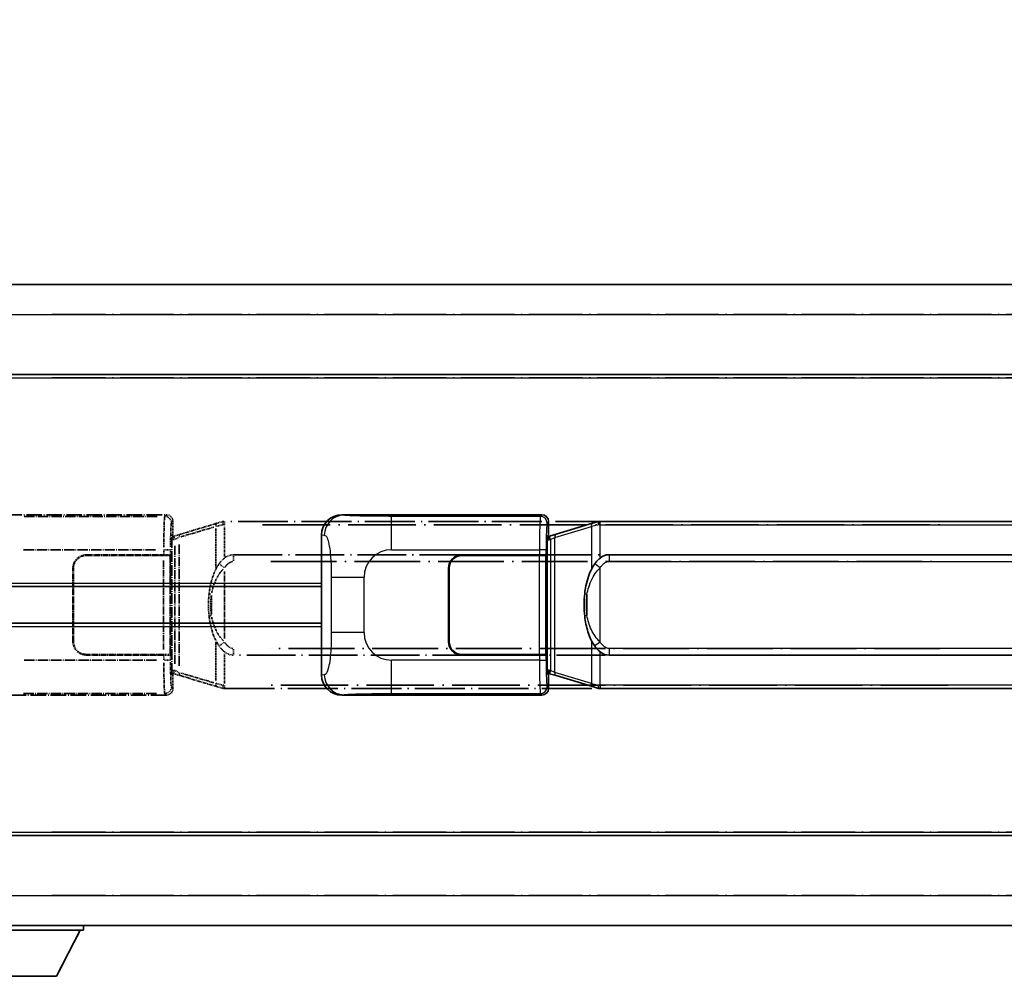
# Model space of a CAD drawing. Units: millimetres. Extents: x -4 to 10232, y -3 to 1261.
# Drawn here: x 142 to 289, y 229 to 372 of the extents above; entities that cross this region are included whole.
import ezdxf

# ---------------------------------------------------------------- set-up
doc = ezdxf.new("R2010")
doc.units = ezdxf.units.MM
doc.linetypes.add('LONG_DASH_DOTTED', pattern=[0.61, 0.48, -0.06, 0.01, -0.06])
for name, color, linetype, lineweight in [('Dimension (ISO)', 7, 'Continuous', 18), ('Overlay (ISO)', 7, 'LONG_DASH_DOTTED', 35), ('Visible (ISO)', 7, 'Continuous', 35), ('Visible Narrow (ISO)', 7, 'Continuous', 25)]:
    doc.layers.add(name, color=color, linetype=linetype, lineweight=lineweight)
doc.styles.add('Note Text (TK)', font='MS PGothic.ttf')
doc.dimstyles.new('Default - Method 1b (TK)', dxfattribs={"dimscale": 4, "dimtxt": 2.5, "dimasz": 2.5, "dimexe": 1, "dimexo": 1.5, "dimgap": 1, "dimtad": 1, "dimtoh": 1, "dimrnd": 1e-08, "dimdsep": 46, "dimtxsty": 'Note Text (TK)', "dimcen": 0.09, "dimdle": 5, "dimclrd": 100, "dimclre": 100, "dimclrt": 7, "dimadec": 1, "dimazin": 1, "dimtfac": 1, "dimtmove": 0, "dimatfit": 3, "dimfxl": 0, "dimtolj": 1, "dimlwd": -1, "dimlwe": -1, "dimarcsym": 0})

# ---------------------------------------------------------------- blocks, each defined once
blk = doc.blocks.new('*D41')
at = {"layer": 'Defpoints', "color": 0, "transparency": 16777216}
for p in [(448.36, 381), (130.86, 333.75), (448.36, 333)]:
    blk.add_point(p, dxfattribs=at)
at = {"layer": 'Dimension (ISO)', "color": 100, "transparency": 16777216}
for p, q in [((130.86, 339.75), (130.86, 385)), ((448.36, 339), (448.36, 385)), ((140.86, 381), (438.36, 381))]:
    blk.add_line(p, q, dxfattribs=at)
for points in [[(140.86, 382.67), (140.86, 379.34), (130.86, 381)], [(438.36, 382.67), (438.36, 379.34), (448.36, 381)]]:
    blk.add_solid(points, dxfattribs=at)
at = {"layer": 'Dimension (ISO)', "color": 7, "transparency": 16777216, "insert": (80.64, 400.24), "char_height": 10, "attachment_point": 4, "style": 'Note Text (TK)'}
blk.add_mtext('\\A1; \\fＭＳ Ｐゴシック|b0|i0;\\H10.0000;* バンド取手は任意の位置に固定できます。\\P\\fＭＳ Ｐゴシック|b0|i0;\\H10.0000;* Carrying handle location can be freely affixed within denoted range.', dxfattribs=at)

msp = doc.modelspace()

# ---------------------------------------------------------------- linework, layer by layer
at = {"layer": 'Overlay (ISO)', "ltscale": 18.588993}
for p, q in [((130.8635, 332.5021), (448.3635, 332.5021)), ((130.8635, 332.5021), (448.3635, 332.5021)), ((130.8635, 319.0021), (448.3635, 319.0021)), ((130.8635, 319.0021), (448.3635, 319.0021)), ((130.8635, 250.0021), (448.3635, 250.0021)), ((130.8635, 250.0021), (448.3635, 250.0021)), ((130.8635, 236.5021), (448.3635, 236.5021)), ((130.8635, 236.5021), (448.3635, 236.5021))]:
    msp.add_line(p, q, dxfattribs=at)
at = {"layer": 'Overlay (ISO)', "ltscale": 16.730093}
for p, q in [((146.7385, 328.0021), (432.4885, 328.0021)), ((146.7385, 328.0021), (432.4885, 328.0021)), ((146.7385, 318.5021), (432.4885, 318.5021)), ((146.7385, 318.5021), (432.4885, 318.5021)), ((146.7385, 250.5021), (432.4885, 250.5021)), ((146.7385, 250.5021), (432.4885, 250.5021)), ((146.7385, 241.0021), (432.4885, 241.0021)), ((146.7385, 241.0021), (432.4885, 241.0021))]:
    msp.add_line(p, q, dxfattribs=at)
at = {"layer": 'Overlay (ISO)', "ltscale": 4.834805}
for p, q in [((133.8993, 298.0021), (163.8641, 298.0021)), ((163.8641, 271.0021), (133.8993, 271.0021))]:
    msp.add_line(p, q, dxfattribs=at)
at = {"layer": 'Overlay (ISO)', "ltscale": 0.970335}
for p, q in [((163.8525, 297.9904), (163.6427, 297.7806)), ((164.6421, 296.7812), (164.8519, 296.991)), ((164.8519, 272.0131), (164.6421, 272.2229)), ((163.6427, 271.2235), (163.8525, 271.0137))]:
    msp.add_line(p, q, dxfattribs=at)
at = {"layer": 'Overlay (ISO)', "ltscale": 3.235035}
for p, q in [((162.5172, 297.769), (142.4671, 297.769)), ((142.4671, 271.2351), (162.5172, 271.2351))]:
    msp.add_line(p, q, dxfattribs=at)
at = {"layer": 'Overlay (ISO)', "ltscale": 0.322704}
for p, q in [((164.8635, 297.0027), (164.8635, 295.0021)), ((164.8635, 274.0021), (164.8635, 272.0014))]:
    msp.add_line(p, q, dxfattribs=at)
at = {"layer": 'Overlay (ISO)', "ltscale": 1.201259}
for p, q in [((171.4535, 296.7321), (165.973, 295.0879)), ((165.973, 273.9162), (171.4535, 272.2721))]:
    msp.add_line(p, q, dxfattribs=at)
at = {"layer": 'Overlay (ISO)', "ltscale": 0.181459}
for p, q in [((172.3146, 296.4884), (171.316, 296.2637)), ((171.316, 272.7404), (172.3146, 272.5157))]:
    msp.add_line(p, q, dxfattribs=at)
at = {"layer": 'Overlay (ISO)', "ltscale": 0.165263}
for p, q in [((171.4535, 296.7321), (172.3528, 297.0018)), ((172.3528, 272.0023), (171.4535, 272.2721))]:
    msp.add_line(p, q, dxfattribs=at)
at = {"layer": 'Overlay (ISO)', "ltscale": 0.002323}
for p, q in [((172.3535, 297.0021), (172.3528, 297.0018)), ((172.3528, 272.0023), (172.3535, 272.0021))]:
    msp.add_line(p, q, dxfattribs=at)
at = {"layer": 'Overlay (ISO)', "ltscale": 0.036794}
for p, q in [((172.3535, 297.0021), (172.5813, 297.0021)), ((172.5813, 272.0021), (172.3535, 272.0021))]:
    msp.add_line(p, q, dxfattribs=at)
at = {"layer": 'Overlay (ISO)', "ltscale": 0.029846}
for p, q in [((172.571, 296.5021), (172.3857, 296.5021)), ((172.3857, 272.5021), (172.571, 272.5021))]:
    msp.add_line(p, q, dxfattribs=at)
at = {"layer": 'Overlay (ISO)', "ltscale": 15.582577}
for p, q in [((286.6458, 297.0021), (172.5813, 297.0021)), ((172.5813, 272.0021), (286.6458, 272.0021))]:
    msp.add_line(p, q, dxfattribs=at)
at = {"layer": 'Overlay (ISO)', "ltscale": 0.113954}
for p, q in [((172.5813, 296.5413), (172.5813, 297.0005)), ((165.1214, 294.3513), (164.9894, 294.7912)), ((165.1214, 274.6528), (164.9894, 274.2129)), ((172.5813, 272.4628), (172.5813, 272.0036))]:
    msp.add_line(p, q, dxfattribs=at)
at = {"layer": 'Overlay (ISO)', "ltscale": 21.036478}
for p, q in [((178.2845, 296.5021), (280.9425, 296.5021)), ((280.9425, 272.5021), (178.2845, 272.5021))]:
    msp.add_line(p, q, dxfattribs=at)
at = {"layer": 'Overlay (ISO)', "ltscale": 0.888422}
for p, q in [((164.6715, 294.81), (164.8635, 295.0021)), ((164.8635, 274.0021), (164.6715, 274.1941))]:
    msp.add_line(p, q, dxfattribs=at)
at = {"layer": 'Overlay (ISO)', "ltscale": 0.179562}
for p, q in [((165.973, 295.0879), (164.989, 294.7927)), ((164.989, 274.2114), (165.973, 273.9162))]:
    msp.add_line(p, q, dxfattribs=at)
at = {"layer": 'Overlay (ISO)', "ltscale": 1.081123}
for p, q in [((166.0627, 294.6912), (170.9952, 296.1709)), ((170.9952, 272.8332), (166.0627, 274.3129))]:
    msp.add_line(p, q, dxfattribs=at)
at = {"layer": 'Overlay (ISO)', "ltscale": 0.935914}
for p, q in [((171.2692, 295.9309), (171.2692, 290.1298)), ((171.2692, 278.8743), (171.2692, 273.0732))]:
    msp.add_line(p, q, dxfattribs=at)
at = {"layer": 'Overlay (ISO)', "ltscale": 0.722704}
for p, q in [((172.5813, 291.7735), (172.5813, 296.2532)), ((172.5813, 272.7509), (172.5813, 277.2306))]:
    msp.add_line(p, q, dxfattribs=at)
at = {"layer": 'Overlay (ISO)', "ltscale": 3.326328}
msp.add_line((164.6715, 274.1941), (164.6715, 294.81), dxfattribs=at)
at = {"layer": 'Overlay (ISO)', "ltscale": 0.029277}
for p, q in [((164.8535, 294.7521), (164.6715, 294.7521)), ((164.6715, 274.2521), (164.8535, 274.2521))]:
    msp.add_line(p, q, dxfattribs=at)
at = {"layer": 'Overlay (ISO)', "ltscale": 0.036996}
for p, q in [((164.6842, 294.2521), (164.9142, 294.2521)), ((164.9142, 274.7521), (164.6842, 274.7521))]:
    msp.add_line(p, q, dxfattribs=at)
at = {"layer": 'Overlay (ISO)', "ltscale": 0.022712}
for p, q in [((164.989, 294.7927), (164.8535, 294.7521)), ((164.8535, 274.2521), (164.989, 274.2114))]:
    msp.add_line(p, q, dxfattribs=at)
at = {"layer": 'Overlay (ISO)', "ltscale": 0.127306}
for p, q in [((164.9269, 294.2521), (164.8535, 294.7521)), ((164.9269, 274.7521), (164.8535, 274.2521))]:
    msp.add_line(p, q, dxfattribs=at)
at = {"layer": 'Overlay (ISO)', "ltscale": 0.031087}
for p, q in [((164.9372, 294.2551), (165.1223, 294.3107)), ((165.1223, 274.6934), (164.9372, 274.749))]:
    msp.add_line(p, q, dxfattribs=at)
at = {"layer": 'Overlay (ISO)', "ltscale": 0.112415}
for p, q in [((165.1684, 294.3299), (165.7613, 294.5967)), ((165.7613, 274.4075), (165.1684, 274.6742))]:
    msp.add_line(p, q, dxfattribs=at)
at = {"layer": 'Overlay (ISO)', "ltscale": 2.935309}
msp.add_line((165.7887, 275.4058), (165.7887, 293.5983), dxfattribs=at)
at = {"layer": 'Overlay (ISO)', "ltscale": 3.215458}
for p, q in [((142.4604, 292.772), (162.3891, 292.772)), ((162.3891, 276.2321), (142.4604, 276.2321))]:
    msp.add_line(p, q, dxfattribs=at)
at = {"layer": 'Overlay (ISO)', "ltscale": 1.876872}
for p, q in [((151.8635, 292.0021), (163.4963, 292.0021)), ((163.4963, 277.0021), (151.8635, 277.0021))]:
    msp.add_line(p, q, dxfattribs=at)
at = {"layer": 'Overlay (ISO)', "ltscale": 0.111713}
for p, q in [((163.4963, 292.7335), (163.4963, 292.0406)), ((164.4957, 292.0406), (164.4957, 292.7335)), ((163.4963, 276.9636), (163.4963, 276.2706)), ((164.4957, 276.2706), (164.4957, 276.9636))]:
    msp.add_line(p, q, dxfattribs=at)
at = {"layer": 'Overlay (ISO)', "ltscale": 0.24772}
for p, q in [((164.4957, 292.0021), (163.4963, 292.0021)), ((163.4963, 277.0021), (164.4957, 277.0021))]:
    msp.add_line(p, q, dxfattribs=at)
at = {"layer": 'Overlay (ISO)', "ltscale": 0.222938}
for p, q in [((164.49, 292.772), (163.573, 292.772)), ((163.573, 276.2321), (164.49, 276.2321))]:
    msp.add_line(p, q, dxfattribs=at)
at = {"layer": 'Overlay (ISO)', "ltscale": 0.005535}
for p, q in [((164.4957, 292.0021), (164.4969, 292.0021)), ((164.4969, 277.0021), (164.4957, 277.0021))]:
    msp.add_line(p, q, dxfattribs=at)
at = {"layer": 'Overlay (ISO)', "ltscale": 2.420192}
msp.add_line((164.4969, 292.0021), (164.4969, 277.0021), dxfattribs=at)
at = {"layer": 'Overlay (ISO)', "ltscale": 2.849565}
msp.add_line((165.1326, 293.3326), (165.1326, 275.6715), dxfattribs=at)
at = {"layer": 'Overlay (ISO)', "ltscale": 15.21448}
for p, q in [((173.9285, 292.0271), (285.2985, 292.0271)), ((285.2985, 276.9771), (173.9285, 276.9771))]:
    msp.add_line(p, q, dxfattribs=at)
at = {"layer": 'Overlay (ISO)', "ltscale": 0.228007}
for p, q in [((173.9285, 292.024), (173.9285, 291.1055)), ((172.5172, 290.1159), (171.7665, 290.6452)), ((172.5172, 278.8882), (171.7665, 278.3589)), ((173.9285, 277.8986), (173.9285, 276.9801))]:
    msp.add_line(p, q, dxfattribs=at)
at = {"layer": 'Overlay (ISO)', "ltscale": 1.867558}
for p, q in [((151.8635, 291.9021), (163.4385, 291.9021)), ((163.4385, 277.1021), (151.8635, 277.1021))]:
    msp.add_line(p, q, dxfattribs=at)
at = {"layer": 'Overlay (ISO)', "ltscale": 0.253352}
for p, q in [((163.4385, 291.9021), (164.4385, 291.9021)), ((164.4385, 277.1021), (163.4385, 277.1021))]:
    msp.add_line(p, q, dxfattribs=at)
at = {"layer": 'Overlay (ISO)', "ltscale": 2.149119}
msp.add_line((163.4385, 291.1621), (163.4385, 277.8421), dxfattribs=at)
at = {"layer": 'Overlay (ISO)', "ltscale": 2.387921}
msp.add_line((164.4385, 291.9021), (164.4385, 277.1021), dxfattribs=at)
at = {"layer": 'Overlay (ISO)', "ltscale": 20.539549}
for p, q in [((179.497, 291.0271), (279.73, 291.0271)), ((279.73, 277.9771), (179.497, 277.9771))]:
    msp.add_line(p, q, dxfattribs=at)
at = {"layer": 'Overlay (ISO)', "ltscale": 1.774781}
for p, q in [((149.8635, 279.0021), (149.8635, 290.0021)), ((149.9635, 279.0021), (149.9635, 290.0021))]:
    msp.add_line(p, q, dxfattribs=at)
at = {"layer": 'Overlay (ISO)', "ltscale": 1.61724}
msp.add_line((172.5813, 279.4902), (172.5813, 289.5139), dxfattribs=at)
at = {"layer": 'Overlay (ISO)', "ltscale": 0.016035}
for p, q in [((149.9635, 287.0021), (149.8635, 287.0021)), ((149.9635, 286.5021), (149.8635, 286.5021)), ((149.8635, 282.5021), (149.9635, 282.5021)), ((149.8635, 282.0021), (149.9635, 282.0021))]:
    msp.add_line(p, q, dxfattribs=at)
at = {"layer": 'Overlay (ISO)', "ltscale": 0.461089}
msp.add_line((170.6131, 285.9312), (170.6131, 283.0729), dxfattribs=at)
at = {"layer": 'Overlay (ISO)', "ltscale": 0.112847}
msp.add_line((151.4635, 236.5021), (151.4635, 235.8021), dxfattribs=at)
msp.add_line((151.4635, 236.5021), (151.4635, 235.8021), dxfattribs=at)
at = {"layer": 'Overlay (ISO)', "ltscale": 3.323767}
msp.add_line((130.8635, 235.8021), (151.4635, 235.8021), dxfattribs=at)
msp.add_line((130.8635, 235.8021), (151.4635, 235.8021), dxfattribs=at)
at = {"layer": 'Overlay (ISO)', "ltscale": 1.376751}
msp.add_line((147.4135, 228.9021), (150.9635, 235.8021), dxfattribs=at)
msp.add_line((147.4135, 228.9021), (150.9635, 235.8021), dxfattribs=at)
at = {"layer": 'Overlay (ISO)', "ltscale": 2.01681}
msp.add_line((134.9135, 228.9021), (147.4135, 228.9021), dxfattribs=at)
msp.add_line((134.9135, 228.9021), (147.4135, 228.9021), dxfattribs=at)
at = {"layer": 'Overlay (ISO)', "ltscale": 0.506805}
for centre, start, end in [((151.8635, 290.0021), 90, 180), ((151.8635, 279.0021), 180, 270)]:
    msp.add_arc(centre, 2, start, end, dxfattribs=at)
at = {"layer": 'Overlay (ISO)', "ltscale": 0.481459}
for centre, start, end in [((151.8635, 290.0021), 90, 180), ((151.8635, 279.0021), 180, 270)]:
    msp.add_arc(centre, 1.9, start, end, dxfattribs=at)
at = {"layer": 'Overlay (ISO)', "ltscale": 0.253212}
for centre, major_axis in [((163.8629, 297.0014), (0.708, 0.708)), ((163.8629, 272.0027), (0.708, -0.708))]:
    msp.add_ellipse(centre, major_axis=major_axis, ratio=0.99878277, start_param=5.49839613, end_param=7.06797448, dxfattribs=at)
at = {"layer": 'Overlay (ISO)', "ltscale": 1.115303}
for centre, start_param, end_param in [((163.6359, 292.772), 3.25329373, 4.63559449), ((163.6359, 276.2321), 4.78918347, 6.17148424)]:
    msp.add_ellipse(centre, major_axis=(0, -5), ratio=0.02793662, start_param=start_param, end_param=end_param, dxfattribs=at)
at = {"layer": 'Overlay (ISO)', "ltscale": 0.22783}
for centre, major_axis in [((163.6311, 296.7696), (0.7071, -0.7071)), ((163.6311, 272.2345), (-0.7071, -0.7071))]:
    msp.add_ellipse(centre, major_axis=major_axis, ratio=0.99878277, start_param=0.86448607, end_param=2.27710659, dxfattribs=at)
at = {"layer": 'Overlay (ISO)', "ltscale": 0.892317}
for centre, start_param, end_param in [((164.6353, 292.772), 0.11170107, 1.49400184), ((164.6353, 276.2321), 1.64759081, 3.02989158)]:
    msp.add_ellipse(centre, major_axis=(0, 4), ratio=0.03492077, start_param=start_param, end_param=end_param, dxfattribs=at)
at = {"layer": 'Overlay (ISO)', "ltscale": 0.100183}
for centre, major_axis, start_param, end_param in [((171.5972, 296.2531), (-0.1437, 0.4789), 0.06905721, 1.31208708), ((166.1167, 294.609), (-0.1437, 0.4789), 0.06905721, 1.31208708), ((166.1167, 274.3951), (-0.1437, -0.4789), 4.97109822, 6.21412809), ((171.5972, 272.751), (-0.1437, -0.4789), 4.97109822, 6.21412809)]:
    msp.add_ellipse(centre, major_axis=major_axis, ratio=0.6398634, start_param=start_param, end_param=end_param, dxfattribs=at)
at = {"layer": 'Overlay (ISO)', "ltscale": 0.236225}
for start_param, end_param in [(0, 0.36747645), (2.77411621, 3.14159265)]:
    msp.add_ellipse((173.9285, 284.5021), major_axis=(0, 7.525), ratio=0.49833887, start_param=start_param, end_param=end_param, dxfattribs=at)
at = {"layer": 'Overlay (ISO)', "ltscale": 0.124927}
for centre, major_axis, start_param, end_param in [((171.2692, 286.09), (-0.9934, 0.115), 0.04304827, 0.81791714), ((171.2692, 282.9141), (-0.9934, -0.115), 5.46526817, 6.24013704)]:
    msp.add_ellipse(centre, major_axis=major_axis, ratio=0.09948193, start_param=start_param, end_param=end_param, dxfattribs=at)
at = {"layer": 'Overlay (ISO)', "ltscale": 0.125099}
for points, knots in [([(172.3755, 296.5021), (172.3753, 296.5031), (172.3751, 296.5042), (172.3659, 296.5677), (172.3581, 296.6294), (172.3458, 296.7477), (172.3414, 296.8028), (172.3371, 296.8961), (172.3372, 296.9335), (172.3419, 296.9855), (172.3464, 296.9999), (172.3528, 297.0018)], [-0.0003297628, -0.0003297628, -0.0003297628, -0.0003297628, 0, 0, 0.0189079865, 0.0189079865, 0.0385885202, 0.0385885202, 0.0581261217, 0.0581261217, 0.0775105008, 0.0775105008, 0.0775105008, 0.0775105008]), ([(172.3755, 272.5021), (172.3753, 272.501), (172.3751, 272.4999), (172.3659, 272.4364), (172.3581, 272.3747), (172.3458, 272.2564), (172.3414, 272.2013), (172.3371, 272.108), (172.3372, 272.0707), (172.3419, 272.0186), (172.3464, 272.0042), (172.3528, 272.0023)], [-0.0778087689, -0.0778087689, -0.0778087689, -0.0778087689, -0.0774791395, -0.0774791395, -0.0585788033, -0.0585788033, -0.0389062325, -0.0389062325, -0.0193765361, -0.0193765361, 0, 0, 0, 0])]:
    msp.add_open_spline(points, degree=3, knots=knots, dxfattribs=at)
at = {"layer": 'Overlay (ISO)', "ltscale": 0.767686}
msp.add_open_spline([(171.764, 290.6469), (171.5962, 290.4089), (171.4538, 290.1668), (171.1254, 289.5321), (170.9655, 289.139), (170.6761, 288.2881), (170.5554, 287.8278), (170.3815, 286.9794), (170.3207, 286.5922), (170.2758, 286.205)], degree=3, knots=[-0.425024641, -0.425024641, -0.425024641, -0.425024641, -0.354088722, -0.354088722, -0.240591253, -0.240591253, -0.109280085, -0.109280085, 0, 0, 0, 0], dxfattribs=at)
at = {"layer": 'Overlay (ISO)', "ltscale": 0.194133}
for points, knots in [([(172.5813, 291.5247), (172.5616, 291.5094), (172.5423, 291.4941), (172.5233, 291.4788), (172.3615, 291.3475), (172.2244, 291.2113), (171.9755, 290.9323), (171.8648, 290.79), (171.764, 290.6469)], [-0.0902431044, -0.0902431044, -0.0902431044, -0.0902431044, -0.0852480424, -0.0852480424, -0.0852480424, -0.0426240212, -0.0426240212, 0, 0, 0, 0]), ([(171.764, 278.3572), (171.8902, 278.1781), (172.0329, 277.9984), (172.3133, 277.706), (172.4376, 277.5905), (172.5813, 277.4794)], [-0.1703054541, -0.1703054541, -0.1703054541, -0.1703054541, -0.1169478546, -0.1169478546, -0.0804700987, -0.0804700987, -0.0804700987, -0.0804700987])]:
    msp.add_open_spline(points, degree=3, knots=knots, dxfattribs=at)
at = {"layer": 'Overlay (ISO)', "ltscale": 0.24852}
msp.add_open_spline([(172.6312, 290.14), (172.6987, 290.2317), (172.7702, 290.3209), (172.941, 290.5124), (173.0423, 290.6121), (173.1532, 290.7021), (173.2805, 290.8053), (173.4206, 290.8957), (173.6585, 290.9895), (173.7505, 291.0134), (173.8432, 291.0227)], degree=3, knots=[0.008524804, 0.008524804, 0.008524804, 0.008524804, 0.042624021, 0.042624021, 0.085248042, 0.085248042, 0.085248042, 0.134155965, 0.134155965, 0.161971281, 0.161971281, 0.161971281, 0.161971281], dxfattribs=at)
at = {"layer": 'Overlay (ISO)', "ltscale": 0.663795}
msp.add_open_spline([(170.6521, 286.2999), (170.7095, 286.5895), (170.7816, 286.878), (171.0007, 287.5905), (171.1668, 288.0116), (171.5577, 288.7777), (171.7717, 289.1268), (172.147, 289.6103), (172.2701, 289.7546), (172.4038, 289.8942)], degree=3, knots=[0.021251232, 0.021251232, 0.021251232, 0.021251232, 0.109280085, 0.109280085, 0.240591253, 0.240591253, 0.354088722, 0.354088722, 0.403773409, 0.403773409, 0.403773409, 0.403773409], dxfattribs=at)
at = {"layer": 'Overlay (ISO)', "ltscale": 0.551432}
msp.add_open_spline([(170.2758, 286.205), (170.2137, 285.6688), (170.1818, 285.1274), (170.1754, 283.99), (170.2072, 283.392), (170.2758, 282.7991)], degree=3, knots=[-0.318622721, -0.318622721, -0.318622721, -0.318622721, -0.167312443, -0.167312443, 0, 0, 0, 0], dxfattribs=at)
at = {"layer": 'Overlay (ISO)', "ltscale": 0.462873}
msp.add_open_spline([(170.5958, 283.0718), (170.5439, 283.5717), (170.5199, 284.077), (170.5253, 285.0329), (170.5494, 285.485), (170.5958, 285.9323)], degree=3, knots=[0.015931136, 0.015931136, 0.015931136, 0.015931136, 0.167312443, 0.167312443, 0.302691585, 0.302691585, 0.302691585, 0.302691585], dxfattribs=at)
at = {"layer": 'Overlay (ISO)', "ltscale": 0.767822}
msp.add_open_spline([(170.2758, 282.7991), (170.3659, 282.0212), (170.5177, 281.247), (170.9836, 279.7669), (171.2764, 279.0487), (171.764, 278.3572)], degree=3, knots=[-0.42564821, -0.42564821, -0.42564821, -0.42564821, -0.2061269, -0.2061269, 0, 0, 0, 0], dxfattribs=at)
at = {"layer": 'Overlay (ISO)', "ltscale": 0.663876}
msp.add_open_spline([(172.4033, 279.1098), (171.905, 279.6272), (171.5517, 280.2022), (170.9826, 281.4077), (170.781, 282.0522), (170.6521, 282.704)], degree=3, knots=[0.021282411, 0.021282411, 0.021282411, 0.021282411, 0.2061269, 0.2061269, 0.4043658, 0.4043658, 0.4043658, 0.4043658], dxfattribs=at)
at = {"layer": 'Overlay (ISO)', "ltscale": 0.248599}
msp.add_open_spline([(173.8434, 277.9813), (173.7667, 277.9889), (173.6906, 278.0065), (173.3488, 278.1249), (173.12, 278.3096), (172.8167, 278.6258), (172.7202, 278.7431), (172.6312, 278.8641)], degree=3, knots=[0.008515273, 0.008515273, 0.008515273, 0.008515273, 0.031575695, 0.031575695, 0.116947855, 0.116947855, 0.161790181, 0.161790181, 0.161790181, 0.161790181], dxfattribs=at)
at = {"layer": 'Visible (ISO)'}
for p, q in [((130.8635, 332.5021), (448.3635, 332.5021)), ((130.8635, 319.0021), (448.3635, 319.0021)), ((190.1493, 298.0021), (220.1141, 298.0021)), ((221.1135, 297.0027), (221.1135, 295.0021)), ((227.7035, 296.7321), (222.223, 295.0879)), ((227.7035, 296.7321), (228.6028, 297.0018)), ((228.6035, 297.0021), (228.6028, 297.0018)), ((228.6035, 297.0021), (228.8313, 297.0021)), ((342.8958, 297.0021), (228.8313, 297.0021)), ((187.1135, 273.9839), (187.1135, 295.0202)), ((220.9215, 294.81), (221.1135, 295.0021)), ((222.223, 295.0879), (221.239, 294.7927)), ((220.9215, 274.1941), (220.9215, 294.81)), ((221.1035, 294.7521), (220.9215, 294.7521)), ((221.239, 294.7927), (221.1035, 294.7521)), ((221.1769, 294.2521), (221.1035, 294.7521)), ((208.1135, 292.0021), (219.7463, 292.0021)), ((220.7457, 292.0021), (219.7463, 292.0021)), ((220.7457, 292.0021), (220.7469, 292.0021)), ((220.7469, 292.0021), (220.7469, 277.0021)), ((230.1785, 292.0271), (341.5485, 292.0271)), ((208.1135, 291.9021), (219.6885, 291.9021)), ((219.6885, 291.9021), (220.6885, 291.9021)), ((220.6885, 291.9021), (220.6885, 277.1021)), ((206.1135, 279.0021), (206.1135, 290.0021)), ((206.2135, 279.0021), (206.2135, 290.0021)), ((130.8635, 287.2521), (187.1135, 287.2521)), ((206.2135, 287.0021), (206.1135, 287.0021)), ((206.2135, 286.5021), (206.1135, 286.5021)), ((130.8635, 281.7521), (187.1135, 281.7521)), ((206.1135, 282.5021), (206.2135, 282.5021)), ((206.1135, 282.0021), (206.2135, 282.0021)), ((219.6885, 277.1021), (208.1135, 277.1021)), ((219.7463, 277.0021), (208.1135, 277.0021)), ((220.6885, 277.1021), (219.6885, 277.1021)), ((219.7463, 277.0021), (220.7457, 277.0021)), ((220.7469, 277.0021), (220.7457, 277.0021)), ((341.5485, 276.9771), (230.1785, 276.9771)), ((221.1769, 274.7521), (221.1035, 274.2521)), ((220.9215, 274.2521), (221.1035, 274.2521)), ((221.1135, 274.0021), (220.9215, 274.1941)), ((221.1035, 274.2521), (221.239, 274.2114)), ((221.1135, 274.0021), (221.1135, 272.0014)), ((221.239, 274.2114), (222.223, 273.9162)), ((222.223, 273.9162), (227.7035, 272.2721)), ((228.6028, 272.0023), (227.7035, 272.2721)), ((228.6028, 272.0023), (228.6035, 272.0021)), ((228.8313, 272.0021), (228.6035, 272.0021)), ((228.8313, 272.0021), (342.8958, 272.0021)), ((220.1141, 271.0021), (190.1493, 271.0021)), ((130.8635, 250.0021), (448.3635, 250.0021)), ((130.8635, 236.5021), (448.3635, 236.5021)), ((151.4635, 236.5021), (151.4635, 235.8021)), ((130.8635, 235.8021), (151.4635, 235.8021)), ((147.4135, 228.9021), (150.9635, 235.8021)), ((134.9135, 228.9021), (147.4135, 228.9021))]:
    msp.add_line(p, q, dxfattribs=at)
for centre, radius, start, end in [((208.1135, 290.0021), 2, 90, 180), ((208.1135, 290.0021), 1.9, 90, 180), ((208.1135, 279.0021), 2, 180, 270), ((208.1135, 279.0021), 1.9, 180, 270)]:
    msp.add_arc(centre, radius, start, end, dxfattribs=at)
for centre, major_axis, ratio, start_param, end_param in [((190.1697, 295.0002), (-3.0098, 0.5407), 0.98105095, 4.89350406, 6.4576412), ((220.1129, 297.0014), (0.708, 0.708), 0.99878277, 5.49839613, 7.06797448), ((230.1785, 284.5021), (0, 7.525), 0.49833887, 0, 0.36747645), ((230.1785, 284.5021), (0, 7.525), 0.49833887, 2.77411621, 3.14159265), ((190.1697, 274.0039), (-3.0098, -0.5407), 0.98105095, 6.10872941, 7.67286655), ((220.1129, 272.0027), (0.708, -0.708), 0.99878277, 5.49839613, 7.06797448)]:
    msp.add_ellipse(centre, major_axis=major_axis, ratio=ratio, start_param=start_param, end_param=end_param, dxfattribs=at)
for points, knots in [([(228.6255, 296.5021), (228.6253, 296.5031), (228.6251, 296.5042), (228.6159, 296.5677), (228.6081, 296.6294), (228.5958, 296.7477), (228.5914, 296.8028), (228.5871, 296.8961), (228.5872, 296.9335), (228.5919, 296.9855), (228.5964, 296.9999), (228.6028, 297.0018)], [-0.0003297628, -0.0003297628, -0.0003297628, -0.0003297628, 0, 0, 0.0189079865, 0.0189079865, 0.0385885202, 0.0385885202, 0.0581261217, 0.0581261217, 0.0775105008, 0.0775105008, 0.0775105008, 0.0775105008]), ([(228.014, 290.6469), (227.8462, 290.4089), (227.7038, 290.1668), (227.3754, 289.5321), (227.2155, 289.139), (226.9261, 288.2881), (226.8054, 287.8278), (226.6315, 286.9794), (226.5707, 286.5922), (226.5258, 286.205)], [-0.425024641, -0.425024641, -0.425024641, -0.425024641, -0.354088722, -0.354088722, -0.240591253, -0.240591253, -0.109280085, -0.109280085, 0, 0, 0, 0]), ([(228.8313, 291.5247), (228.8116, 291.5094), (228.7923, 291.4941), (228.7733, 291.4788), (228.6115, 291.3475), (228.4744, 291.2113), (228.2255, 290.9323), (228.1148, 290.79), (228.014, 290.6469)], [-0.0902431044, -0.0902431044, -0.0902431044, -0.0902431044, -0.0852480424, -0.0852480424, -0.0852480424, -0.0426240212, -0.0426240212, 0, 0, 0, 0]), ([(226.5258, 286.205), (226.4637, 285.6688), (226.4318, 285.1274), (226.4254, 283.99), (226.4572, 283.392), (226.5258, 282.7991)], [-0.318622721, -0.318622721, -0.318622721, -0.318622721, -0.167312443, -0.167312443, 0, 0, 0, 0]), ([(226.5258, 282.7991), (226.6159, 282.0212), (226.7677, 281.247), (227.2336, 279.7669), (227.5264, 279.0487), (228.014, 278.3572)], [-0.42564821, -0.42564821, -0.42564821, -0.42564821, -0.2061269, -0.2061269, 0, 0, 0, 0]), ([(228.014, 278.3572), (228.1402, 278.1781), (228.2829, 277.9984), (228.5633, 277.706), (228.6876, 277.5905), (228.8313, 277.4794)], [-0.1703054541, -0.1703054541, -0.1703054541, -0.1703054541, -0.1169478546, -0.1169478546, -0.0804700987, -0.0804700987, -0.0804700987, -0.0804700987]), ([(228.6255, 272.5021), (228.6253, 272.501), (228.6251, 272.4999), (228.6159, 272.4364), (228.6081, 272.3747), (228.5958, 272.2564), (228.5914, 272.2013), (228.5871, 272.108), (228.5872, 272.0707), (228.5919, 272.0186), (228.5964, 272.0042), (228.6028, 272.0023)], [-0.0778087689, -0.0778087689, -0.0778087689, -0.0778087689, -0.0774791395, -0.0774791395, -0.0585788033, -0.0585788033, -0.0389062325, -0.0389062325, -0.0193765361, -0.0193765361, 0, 0, 0, 0])]:
    msp.add_open_spline(points, degree=3, knots=knots, dxfattribs=at)
at = {"layer": 'Visible Narrow (ISO)'}
for p, q in [((130.8635, 328.0021), (448.3635, 328.0021)), ((130.8635, 318.5021), (448.3635, 318.5021)), ((190.4657, 297.9452), (190.1493, 298.0021)), ((220.1141, 298.0021), (219.8811, 297.769)), ((219.8811, 297.769), (197.6032, 297.769)), ((197.6032, 292.772), (197.6032, 297.769)), ((220.8805, 296.7696), (221.1135, 297.0027)), ((228.6255, 296.5021), (227.5192, 296.2531)), ((228.8313, 296.5021), (228.6255, 296.5021)), ((228.8313, 296.5021), (228.8313, 297.0021)), ((228.8313, 296.5021), (342.8958, 296.5021)), ((228.8313, 291.5247), (228.8313, 296.5021)), ((187.1135, 295.0202), (187.5208, 294.947)), ((222.0387, 294.609), (227.5192, 296.2531)), ((227.5192, 296.2531), (227.5192, 289.8075)), ((220.9215, 294.2521), (221.1769, 294.2521)), ((221.1769, 294.2521), (221.3826, 294.3138)), ((221.3826, 294.3138), (221.239, 294.7927)), ((221.3826, 294.3138), (222.0387, 294.609)), ((221.3826, 294.3138), (221.3826, 274.6903)), ((222.0387, 274.3951), (222.0387, 294.609)), ((197.6032, 292.772), (219.7463, 292.772)), ((220.7457, 292.772), (219.7463, 292.772)), ((219.7463, 292.772), (219.7463, 292.0021)), ((220.7457, 292.0021), (220.7457, 292.772)), ((230.1785, 292.0271), (230.1785, 291.0271)), ((219.6885, 291.9021), (219.6885, 277.1021)), ((228.8313, 290.0707), (228.014, 290.6469)), ((230.1785, 291.0271), (341.5485, 291.0271)), ((228.8313, 278.9334), (228.8313, 290.0707)), ((130.8635, 287.7521), (187.1135, 287.7521)), ((188.5625, 288.6394), (193.4706, 288.6394)), ((188.5625, 288.6394), (188.5625, 280.3647)), ((193.4706, 280.3647), (193.4706, 288.6394)), ((226.8631, 286.09), (226.8631, 282.9141)), ((130.8635, 281.2521), (187.1135, 281.2521)), ((193.4706, 280.3647), (188.5625, 280.3647)), ((227.5192, 279.1966), (227.5192, 272.751)), ((228.8313, 278.9334), (228.014, 278.3572)), ((228.8313, 272.5021), (228.8313, 277.4794)), ((230.1785, 277.9771), (230.1785, 276.9771)), ((341.5485, 277.9771), (230.1785, 277.9771)), ((197.6032, 271.2351), (197.6032, 276.2321)), ((219.7463, 276.2321), (197.6032, 276.2321)), ((219.7463, 277.0021), (219.7463, 276.2321)), ((219.7463, 276.2321), (220.7457, 276.2321)), ((220.7457, 276.2321), (220.7457, 277.0021)), ((221.1769, 274.7521), (220.9215, 274.7521)), ((221.3826, 274.6903), (221.1769, 274.7521)), ((221.3826, 274.6903), (221.239, 274.2114)), ((222.0387, 274.3951), (221.3826, 274.6903)), ((227.5192, 272.751), (222.0387, 274.3951)), ((187.5208, 274.0571), (187.1135, 273.9839)), ((221.1135, 272.0014), (220.8805, 272.2345)), ((227.5192, 272.751), (228.6255, 272.5021)), ((228.6255, 272.5021), (228.8313, 272.5021)), ((228.8313, 272.5021), (228.8313, 272.0021)), ((342.8958, 272.5021), (228.8313, 272.5021)), ((190.1493, 271.0021), (190.4657, 271.0589)), ((197.6032, 271.2351), (219.8811, 271.2351)), ((219.8811, 271.2351), (220.1141, 271.0021)), ((130.8635, 250.5021), (448.3635, 250.5021)), ((130.8635, 241.0021), (448.3635, 241.0021))]:
    msp.add_line(p, q, dxfattribs=at)
for centre, start, end in [((197.6032, 288.6394), 90, 180), ((197.6032, 280.3647), 180, 270)]:
    msp.add_arc(centre, 4.1326, start, end, dxfattribs=at)
for centre, major_axis, ratio, start_param, end_param in [((190.4657, 294.947), (0.5305, 2.9527), 0.98105095, 0.18111508, 1.74525222), ((219.8859, 292.772), (0, -5), 0.02793662, 3.17649924, 4.71238898), ((219.8811, 296.7696), (0.7071, -0.7071), 0.99878277, 0.78600715, 2.3555855), ((220.8853, 292.772), (0, 4), 0.03492077, 0.03490659, 1.57079633), ((227.8472, 296.2531), (-0.1437, 0.4789), 0.6398634, 0, 1.3811443), ((222.3667, 294.609), (-0.1437, 0.4789), 0.6398634, 0, 1.3811443), ((227.5192, 286.09), (-0.9934, 0.115), 0.09948193, 0, 0.86096541), ((227.5192, 282.9141), (-0.9934, -0.115), 0.09948193, 5.4222199, 6.28318531), ((219.8859, 276.2321), (0, -5), 0.02793662, 4.71238898, 6.24827872), ((220.8853, 276.2321), (0, 4), 0.03492077, 1.57079633, 3.10668607), ((222.3667, 274.3951), (-0.1437, -0.4789), 0.6398634, 4.90204101, 6.28318531), ((190.4657, 274.0571), (0.5305, -2.9527), 0.98105095, 4.53793309, 6.10207023), ((219.8811, 272.2345), (-0.7071, -0.7071), 0.99878277, 0.78600715, 2.3555855), ((227.8472, 272.751), (-0.1437, -0.4789), 0.6398634, 4.90204101, 6.28318531)]:
    msp.add_ellipse(centre, major_axis=major_axis, ratio=ratio, start_param=start_param, end_param=end_param, dxfattribs=at)
for points, knots in [([(197.6032, 297.769), (197.0669, 297.769), (196.4316, 297.7693), (195.7315, 297.7737), (194.7729, 297.7797), (193.7226, 297.7932), (192.8625, 297.8135), (192.0404, 297.833), (191.381, 297.8589), (191.0012, 297.885), (190.7039, 297.9055), (190.5704, 297.9264), (190.4657, 297.9452)], [0, 0, 0, 0, 0.21270217, 0.21270217, 0.21270217, 0.50389399, 0.50389399, 0.50389399, 0.78220336, 0.78220336, 0.78220336, 1, 1, 1, 1]), ([(187.5208, 294.947), (187.6582, 294.9224), (187.808, 294.8589), (187.9516, 294.5341), (188.1394, 294.1093), (188.3136, 293.2431), (188.4205, 292.1911), (188.5023, 291.387), (188.5439, 290.4959), (188.5565, 289.6911), (188.5622, 289.3221), (188.5625, 288.9695), (188.5625, 288.6394)], [0, 0, 0, 0, 0.26559079, 0.26559079, 0.26559079, 0.61290113, 0.61290113, 0.61290113, 0.8783338, 0.8783338, 0.8783338, 1, 1, 1, 1]), ([(228.8313, 290.0707), (228.9132, 290.1869), (229.0012, 290.2997), (229.191, 290.5124), (229.2923, 290.6121), (229.4032, 290.7021), (229.5305, 290.8053), (229.6706, 290.8957), (229.9349, 291), (230.0574, 291.0271), (230.1785, 291.0271)], [0, 0, 0, 0, 0.042624021, 0.042624021, 0.085248042, 0.085248042, 0.085248042, 0.134155965, 0.134155965, 0.170496085, 0.170496085, 0.170496085, 0.170496085]), ([(226.8631, 286.09), (226.9257, 286.45), (227.0104, 286.8089), (227.2507, 287.5905), (227.4168, 288.0116), (227.8077, 288.7777), (228.0217, 289.1268), (228.4459, 289.6732), (228.6269, 289.8775), (228.8313, 290.0707)], [0, 0, 0, 0, 0.109280085, 0.109280085, 0.240591253, 0.240591253, 0.354088722, 0.354088722, 0.425024641, 0.425024641, 0.425024641, 0.425024641]), ([(226.8631, 282.9141), (226.7993, 283.4654), (226.7696, 284.0239), (226.7756, 285.086), (226.8054, 285.5914), (226.8631, 286.09)], [0, 0, 0, 0, 0.167312443, 0.167312443, 0.318622721, 0.318622721, 0.318622721, 0.318622721]), ([(228.8313, 278.9334), (228.2374, 279.4949), (227.8334, 280.1353), (227.201, 281.4747), (226.9887, 282.1909), (226.8631, 282.9141)], [0, 0, 0, 0, 0.2061269, 0.2061269, 0.42564821, 0.42564821, 0.42564821, 0.42564821]), ([(188.5625, 280.3647), (188.5625, 279.7682), (188.5599, 279.099), (188.5307, 278.3959), (188.4862, 277.3247), (188.3797, 276.2302), (188.2253, 275.4414), (188.0953, 274.7772), (187.9386, 274.3628), (187.7835, 274.1926), (187.6938, 274.0942), (187.6052, 274.0722), (187.5208, 274.0571)], [0, 0, 0, 0, 0.21983104, 0.21983104, 0.21983104, 0.55477785, 0.55477785, 0.55477785, 0.83679083, 0.83679083, 0.83679083, 1, 1, 1, 1]), ([(230.1785, 277.9771), (230.0733, 277.9771), (229.9675, 277.9972), (229.5988, 278.1249), (229.37, 278.3096), (229.0469, 278.6465), (228.9338, 278.788), (228.8313, 278.9334)], [0, 0, 0, 0, 0.031575695, 0.031575695, 0.116947855, 0.116947855, 0.170305454, 0.170305454, 0.170305454, 0.170305454]), ([(190.4657, 271.0589), (190.5739, 271.0783), (190.7143, 271.0999), (191.0318, 271.1212), (191.477, 271.1509), (192.277, 271.1794), (193.2694, 271.1994), (194.1333, 271.2169), (195.114, 271.2276), (195.997, 271.232), (196.592, 271.2349), (197.1368, 271.2351), (197.6032, 271.2351)], [0, 0, 0, 0, 0.22498324, 0.22498324, 0.22498324, 0.54043573, 0.54043573, 0.54043573, 0.81501171, 0.81501171, 0.81501171, 1, 1, 1, 1])]:
    msp.add_open_spline(points, degree=3, knots=knots, dxfattribs=at)

# ---------------------------------------------------------------- dimensions: what is measured, and where the dimension line sits
at = {"layer": 'Dimension (ISO)', "color": 100, "true_color": 0x00ff3f}
dim = msp.add_linear_dim(base=(448.3635, 381.0021), p1=(130.8635, 333.7521), p2=(448.3635, 333.0021), text=' \\fＭＳ Ｐゴシック|b0|i0;\\H10.0000;* バンド取手は任意の位置に固定できます。\\P\\fＭＳ Ｐゴシック|b0|i0;\\H10.0000;* Carrying handle location can be freely affixed within denoted range.', dimstyle='Default - Method 1b (TK)', override={"dimgap": 1, "dimtoh": 0, "dimdec": 2, "dimtol": 0, "dimlim": 0, "dimtp": 0, "dimtm": 0, "dimtdec": 2, "dimtofl": 0, "dimatfit": 1}, dxfattribs=at)
dim.commit()
dim.dimension.update_dxf_attribs({"geometry": '*D41', "text_midpoint": (289.6135, 381.0021), "dimtype": 160})

doc.saveas('drawing.dxf')
